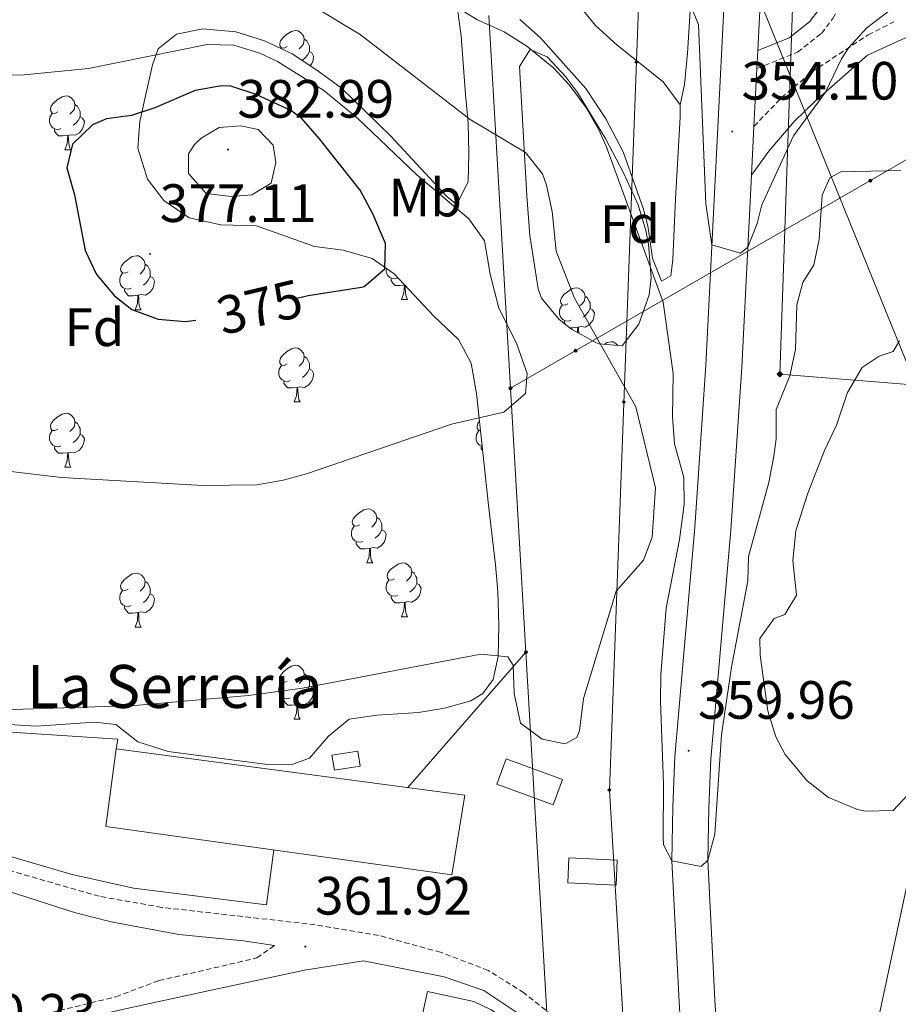
# Model space of a CAD drawing. Units: metres. Extents: x 597253 to 601750, y 4663940 to 4666973.
# Drawn here: x 600863 to 601026, y 4664654 to 4664837 of the extents above; entities that cross this region are included whole.
import ezdxf
from ezdxf.enums import TextEntityAlignment as Align

# ---------------------------------------------------------------- set-up
doc = ezdxf.new("R2010")
doc.units = ezdxf.units.M
doc.header["$MEASUREMENT"] = 0
doc.linetypes.add('TRAZOSX2', pattern=[1.5, 1, -0.5])
for name, color, linetype, lineweight in [('Carátula', 7, 'Continuous', 5), ('Level 15', 1, 'Continuous', 0), ('Level 20', 19, 'Continuous', 0), ('Level 21', 19, 'Continuous', 0), ('Level 32', 19, 'Continuous', 0), ('Level 33', 5, 'Continuous', 0), ('Level 34', 2, 'Continuous', 0), ('Level 35', 92, 'Continuous', 0), ('Level 36', 19, 'Continuous', 40), ('Level 37', 92, 'Continuous', 0), ('Level 4', 36, 'Continuous', 30), ('Level 41', 19, 'Continuous', 0), ('Level 44', 1, 'Continuous', 0), ('Level 5', 36, 'Continuous', 0), ('Level 52', 1, 'Continuous', 13), ('Level 54', 13, 'Continuous', 0), ('Level 7', 1, 'Continuous', 0)]:
    doc.layers.add(name, color=color, linetype=linetype, lineweight=lineweight)
doc.styles.add('Arial', font='ARIAL.TTF', dxfattribs={"height": 0.2})

# ---------------------------------------------------------------- blocks, each defined once
blk = doc.blocks.new('5PATER')
at = {"layer": 'Carátula', "linetype": 'Continuous', "lineweight": 5}
h = blk.add_hatch(color=250, dxfattribs=at)
edge = h.paths.add_edge_path()
edge.add_ellipse((0, 0), major_axis=(-1.33, -1.34), ratio=0.999422, start_angle=0, end_angle=360)
blk = doc.blocks.new('5PELE')
at = {"layer": 'Carátula', "linetype": 'Continuous', "lineweight": 5}
h = blk.add_hatch(color=9, dxfattribs=at)
edge = h.paths.add_edge_path()
edge.add_arc((0, 0), 2.85, 359.999, 719.999)
at = {"layer": 'Carátula', "color": 252, "linetype": 'Continuous', "lineweight": 5}
blk.add_circle((0, 0, 0), 2.85, dxfattribs=at)
blk = doc.blocks.new('5GASO')
at = {"layer": 'Carátula', "linetype": 'Continuous', "lineweight": 5}
for color, points in [(33, [(0, -5.1), (-5.1, 0), (0, 5.1), (0.2, 2.5), (-0.3, 2.4), (-0.8, 2.2), (-1.2, 1.8), (-1.5, 1.3), (-1.7, 0.7), (-1.7, 0), (-1.7, -0.8), (-1.5, -1.4), (-1.2, -1.9), (-0.8, -2.3), (-0.3, -2.5), (0.3, -2.6)]), (250, [(0.3, -2.6), (-0.3, -2.5), (-0.8, -2.3), (-1.2, -1.9), (-1.5, -1.4), (-1.7, -0.8), (-1.7, 0), (-1.7, 0.7), (-1.5, 1.3), (-1.2, 1.8), (-0.8, 2.2), (-0.3, 2.4), (0.2, 2.5), (0.6, 2.5), (0.9, 2.4), (1.1, 2.3), (1.4, 2.1), (1.6, 1.9), (1.7, 1.6), (1.8, 1.3), (1.9, 1), (1.2, 0.8), (1, 1.2), (0.8, 1.4), (0.5, 1.6), (0.2, 1.6), (0, 1.6), (-0.3, 1.5), (-0.5, 1.4), (-0.7, 1.2), (-0.8, 1), (-0.9, 0.7), (-1, 0.4), (-1, 0), (-1, -0.4), (-0.9, -0.8), (-0.8, -1.1), (-0.6, -1.4), (-0.4, -1.5), (-0.2, -1.7), (0, -1.7), (0.2, -1.8), (0.5, -1.7), (0.8, -1.6), (1, -1.5), (1.3, -1.3), (1.3, -0.7), (0.2, -0.7), (0.2, 0.1), (2, 0.1), (2, -1.8), (1.7, -2.1), (1.3, -2.4), (0.8, -2.5)]), (33, [(0, -5.1), (0.3, -2.6), (0.8, -2.5), (1.3, -2.4), (1.7, -2.1), (2, -1.8), (2, 0.1), (0.2, 0.1), (0.2, -0.7), (1.3, -0.7), (1.3, -1.3), (1, -1.5), (0.8, -1.6), (0.5, -1.7), (0.2, -1.8), (0, -1.7), (-0.2, -1.7), (-0.4, -1.5), (-0.6, -1.4), (-0.8, -1.1), (-0.9, -0.8), (-1, -0.4), (-1, 0), (-1, 0.4), (-0.9, 0.7), (-0.8, 1), (-0.7, 1.2), (-0.5, 1.4), (-0.3, 1.5), (0, 1.6), (0.2, 1.6), (0.5, 1.6), (0.8, 1.4), (1, 1.2), (1.2, 0.8), (1.9, 1), (1.8, 1.3), (1.7, 1.6), (1.6, 1.9), (1.4, 2.1), (1.1, 2.3), (0.9, 2.4), (0.6, 2.5), (0.2, 2.5), (0, 5.1), (5.1, 0)])]:
    blk.add_hatch(color=color, dxfattribs=at).paths.add_polyline_path(points)
at = {"layer": 'Carátula', "color": 250, "linetype": 'Continuous', "lineweight": 5}
blk.add_3dface([(0, -5.1), (5.1, 0), (0, 5.1), (-5.1, 0)], dxfattribs=at)
blk = doc.blocks.new('5PTT')
at = {"layer": 'Carátula', "color": 250, "linetype": 'Continuous', "lineweight": 25}
blk.add_circle((0, 0, 0), 2, dxfattribs=at)

msp = doc.modelspace()

# ---------------------------------------------------------------- linework, layer by layer
at = {"layer": 'Level 15', "linetype": 'Continuous', "lineweight": 13}
for points in [[(600879.07, 4664686.81, 368.61), (600881.01, 4664701.25, 368.61), (600945.82, 4664692.63, 368.61), (600943.44, 4664677.83, 368.36), (600879.07, 4664686.81, 368.61)], [(600921.57, 4664697.27, 367.91), (600926.37, 4664698.03, 370.35), (600925.92, 4664700.84, 370.35), (600921.13, 4664700.08, 367.91), (600921.57, 4664697.27, 367.91)], [(600962.26, 4664690.86, 365.22), (600951.79, 4664694.69, 364.37), (600953.51, 4664699.37, 364.37), (600963.97, 4664695.54, 365.22), (600962.26, 4664690.86, 365.22)], [(600973.95, 4664675.92, 363.78), (600964.99, 4664676.34, 363.78), (600965.2, 4664680.97, 363.78), (600974.17, 4664680.55, 363.78), (600973.95, 4664675.92, 363.78)]]:
    msp.add_polyline3d(points, dxfattribs=at)
at = {"layer": 'Level 20', "color": 19, "linetype": 'Continuous', "lineweight": 0, "ltscale": 0.5}
for points in [[(600910.32, 4664682.45, 364.77), (600908.97, 4664672.26, 364.52), (600884.25, 4664675.32, 364.72), (600872.57, 4664677.93, 364.77), (600823.04, 4664692.42, 364.77), (600824.54, 4664706.75, 364.42), (600881.33, 4664703.04, 364.47), (600881.01, 4664701.25, 364.62)], [(600930.64, 4664615.46, 359.78), (600935.67, 4664641.54, 360.38), (600938.89, 4664656.16, 360.93), (600947.51, 4664654.27, 360.73), (600950.71, 4664652.71, 360.73), (600957.11, 4664648.5, 360.73), (600965.49, 4664641.55, 360.48), (600980.47, 4664628.12, 360.53), (600981.51, 4664592.34, 360.33), (600965.77, 4664603.35, 360.43), (600959.35, 4664611.03, 360.48), (600956.49, 4664613.78, 360.48), (600952.65, 4664615.76, 360.48), (600947.4, 4664616.56, 360.48), (600944.25, 4664616.57, 360.48), (600938.78, 4664616.17, 360.48), (600934.06, 4664615.25, 360.48), (600930.64, 4664615.46, 359.78)]]:
    msp.add_polyline3d(points, dxfattribs=at)
at = {"layer": 'Level 21', "color": 19, "linetype": 'Continuous', "lineweight": 13}
for points in [[(600995.72, 4664598.1, 360.22), (600992.34, 4664654.61, 360.37), (600991.04, 4664680.55, 360.07), (600991.19, 4664690.28, 360.17), (600991.58, 4664699.4, 359.97), (600992.91, 4664714.83, 359.62), (600995.28, 4664741.93, 358.22), (600997.33, 4664772.19, 356.28), (600999.14, 4664807.89, 354.33), (600999.59, 4664816.97, 353.84), (601000.14, 4664827.7, 353.25), (601000.31, 4664831.08, 353.07), (601006.33, 4664950.33, 346.56), (601007.52, 4664964.47, 345.67), (601009.91, 4664982.04, 344.77), (601012.57, 4664996.17, 343.88), (601015.51, 4665009.38, 343.44), (601016.8, 4665014.64, 343.42), (601023.92, 4665042.4, 341.73), (601041.32, 4665112.82, 338.34), (601057.41, 4665177.31, 336.05)], [(601006.42, 4664999.31, 343.82), (601006.02, 4664997.51, 343.88), (601003.3, 4664983.11, 344.77), (601000.86, 4664965.2, 345.67), (600999.65, 4664950.78, 346.56), (600990.65, 4664772.59, 356.28), (600988.61, 4664742.45, 358.22), (600986.25, 4664715.41, 359.62), (600984.9, 4664699.83, 359.97), (600984.5, 4664690.47, 360.17), (600984.35, 4664680.43, 360.07), (600985.66, 4664654.24, 360.37), (600986.24, 4664644.56, 360.34), (600987.45, 4664624.24, 360.29), (600989.04, 4664597.68, 360.22), (601000.94, 4664411.07, 354.71), (601001.08, 4664407.89, 354.93), (601002.18, 4664391.66, 354.61), (601002.53, 4664386.37, 354.5)]]:
    msp.add_polyline3d(points, dxfattribs=at)
at = {"layer": 'Level 21', "color": 19, "linetype": 'Continuous', "lineweight": 0}
for points in [[(601000.31, 4664831.08, 353.07), (601006.14, 4664833.43, 352.79), (601009.95, 4664836.42, 352.27), (601011.71, 4664838.74, 352.08), (601014.67, 4664843.79, 351.7), (601017.31, 4664849.05, 351.13), (601019.91, 4664856.45, 350.2), (601023.61, 4664873.14, 348.28), (601029.31, 4664893.62, 346.54), (601035.66, 4664912.54, 345.39), (601042.34, 4664926.63, 344.4), (601046.14, 4664929.13, 344.3), (601046.47, 4664929.21, 344.46)], [(600999.14, 4664807.89, 354.33), (601002.33, 4664812.33, 354.29), (601007.08, 4664817.86, 354.46), (601011, 4664821.67, 354.75), (601020.73, 4664830.2, 355.63), (601029.25, 4664834.1, 355.78)], [(600910.47, 4664664.71, 362.39), (600904.69, 4664665.53, 362.68), (600892.63, 4664666.71, 363.08), (600880.07, 4664669.1, 363.08), (600873.24, 4664670.8, 363.13), (600830.19, 4664684.67, 363.28), (600824.56, 4664686.71, 363.08), (600818.79, 4664690.03, 363.43), (600812.46, 4664695.31, 363.73), (600805.56, 4664700.72, 364.52), (600799.2, 4664704.25, 364.87), (600795.27, 4664705.38, 365.02), (600790.22, 4664706.34, 365.17), (600775.89, 4664708.04, 365.82), (600757.84, 4664710.91, 366.17), (600741.11, 4664714.64, 366.87), (600725.39, 4664719.19, 366.97), (600696.11, 4664728.66, 366.72), (600677.42, 4664734.21, 366.92), (600662.09, 4664738, 367.06), (600636.29, 4664745.58, 367.21)], [(600849.23, 4664643.16, 360.31), (600852.42, 4664644.55, 360.49), (600865.33, 4664648.7, 360.93), (600881.53, 4664652.67, 361.48), (600899.5, 4664656.58, 361.93), (600916.02, 4664660.11, 361.93), (600926.97, 4664661.85, 361.71), (600941.99, 4664658.89, 361.18), (600949.37, 4664656.34, 360.99), (600955.33, 4664652.34, 360.79), (600966.31, 4664643.44, 360.59), (600975.27, 4664635.24, 360.44), (600982.83, 4664628.82, 360.39), (600987.45, 4664624.24, 360.29)]]:
    msp.add_polyline3d(points, dxfattribs=at)
at = {"layer": 'Level 21', "color": 19, "linetype": 'TRAZOSX2', "lineweight": 0}
for points in [[(601000.14, 4664827.7, 353.07), (601007.69, 4664830.75, 352.79), (601012.16, 4664834.25, 352.27), (601014.26, 4664837.03, 352.08), (601017.37, 4664842.33, 351.7), (601020.14, 4664847.85, 351.13), (601022.87, 4664855.6, 350.2), (601026.59, 4664872.39, 348.28), (601032.24, 4664892.72, 346.54), (601038.51, 4664911.39, 345.39), (601045.11, 4664925.32, 344.4), (601047.52, 4664926.44, 344.4), (601050.52, 4664926.99, 344.45), (601054.18, 4664926.25, 344.45), (601080.06, 4664914.81, 344.45), (601095.89, 4664905.75, 344.68), (601108.29, 4664896.73, 344.86), (601112.14, 4664892.53, 345.29)], [(600999.59, 4664816.97, 353.84), (601004.72, 4664822.31, 354.16), (601010.37, 4664827.09, 354.44), (601020.83, 4664833.98, 355.08), (601025.61, 4664836.42, 355.28)], [(600973.73, 4664642.32, 360.39), (600956.83, 4664655.9, 360.69), (600950.16, 4664660.07, 360.99), (600941.32, 4664663.43, 361.49), (600929.8, 4664666.57, 361.79), (600917.99, 4664668.54, 362.03), (600889.49, 4664671.78, 362.58), (600877.85, 4664673.83, 362.73), (600844.03, 4664683.57, 362.98)], [(600644.46, 4664651.05, 360.64), (600652.2, 4664646.84, 360.09), (600662.22, 4664643.27, 359.69), (600675.75, 4664639.67, 359.59), (600704, 4664633.68, 359.59), (600728.23, 4664629.85, 359.64), (600738.25, 4664626.23, 359.79), (600746.4, 4664624.25, 359.74), (600753.14, 4664623.38, 359.69), (600759.2, 4664623.17, 359.69), (600767.41, 4664623.35, 359.59), (600776.93, 4664624.26, 359.59), (600791.28, 4664626.65, 359.59), (600796.8, 4664627.73, 359.64), (600816.79, 4664633, 359.89), (600822.51, 4664634.86, 359.99), (600832.99, 4664638.88, 360.04), (600851.52, 4664646.95, 360.49), (600864.63, 4664651.17, 360.93), (600880.93, 4664655.16, 361.48), (600888.95, 4664658.15, 361.88), (600907.15, 4664662.37, 362.08), (600910.47, 4664664.71, 362.39)]]:
    msp.add_polyline3d(points, dxfattribs=at)
at = {"layer": 'Level 32', "color": 6, "linetype": 'Continuous', "lineweight": 0, "ltscale": 0.5}
for points in [[(601390.08, 4666705.47, 318.12), (601329.9, 4666455.34, 319.53), (600963.22, 4664932.95, 346.3), (601183.47, 4664388.93, 360.23)], [(600950.28, 4664837.56, 359.52), (600954.32, 4664768.27, 370.38)], [(600954.32, 4664768.27, 370.38), (601035.19, 4664814.94, 359.12)], [(600954.32, 4664768.27, 370.38), (600957.18, 4664719.21, 365.51)], [(600957.18, 4664719.21, 365.51), (600935.25, 4664694.03, 363.28)], [(600957.18, 4664719.21, 365.51), (600964.02, 4664602.15, 359.57)]]:
    msp.add_polyline3d(points, dxfattribs=at)
at = {"layer": 'Level 33', "color": 19, "linetype": 'Continuous', "lineweight": 0, "ltscale": 0.5}
msp.add_polyline3d([(601422.98, 4666705.94, 318.45), (600981.72, 4664936.66, 345.54), (600972.71, 4664693.59, 362.73), (600991.2, 4664386.21, 353.3)], dxfattribs=at)
at = {"layer": 'Level 34', "color": 19, "linetype": 'Continuous', "lineweight": 13, "ltscale": 0.5}
msp.add_polyline3d([(600868.6, 4665854.92, 323.65), (601015.5, 4665713.07, 326.47), (601187.75, 4665610.51, 329.55), (601122.2, 4665418.31, 330.82), (601010.67, 4664951.77, 345), (601004.4, 4664770.9, 359.24), (601047.63, 4664767.41, 369.07), (601005.79, 4664571.68, 359.61), (601013.88, 4664386.53, 353.72)], dxfattribs=at)
at = {"layer": 'Level 35', "color": 92, "linetype": 'Continuous', "lineweight": 0, "ltscale": 0.5}
for points in [[(600931.22, 4664853.82, 365.97), (600935.45, 4664851, 365.97), (600939.54, 4664847.63, 365.97), (600942.8, 4664843.85, 366.01), (600944.44, 4664838.82, 366.02), (600945.18, 4664833.76, 366.39), (600945.96, 4664822.87, 368.09), (600946.45, 4664817.62, 369.21), (600946.56, 4664811.87, 370.3), (600946.48, 4664806.69, 371.7), (600944.34, 4664802.46, 373.29), (600942.53, 4664803.88, 373.39), (600932.04, 4664815.2, 373.46), (600922.83, 4664824.16, 373.14), (600918.49, 4664827.3, 373.04), (600913.75, 4664830.45, 372.45), (600908.57, 4664832.84, 372.3)], [(600908.57, 4664832.84, 372.3), (600903.25, 4664834.52, 372.3), (600897.12, 4664835.09, 372.35), (600892.23, 4664834.12, 372.72), (600888.81, 4664831.39, 373.39), (600887.77, 4664828.38, 373.74), (600886.71, 4664823.73, 375.28), (600885.37, 4664817.89, 376.43), (600885.02, 4664812.94, 377.19), (600886.84, 4664807.14, 377.58), (600889.84, 4664803.18, 378.01), (600894.55, 4664799.95, 378.03), (600900.49, 4664798.68, 378.03), (600907.12, 4664798.49, 378.03), (600917.86, 4664794.62, 376.98), (600923.19, 4664793.97, 376.48), (600928.63, 4664792.38, 376.03), (600932.71, 4664789.55, 375.37), (600940.09, 4664781.69, 374.57), (600944.67, 4664777.33, 373.69), (600947.02, 4664772.95, 373.1), (600947.98, 4664767.31, 372.65), (600950.22, 4664746.52, 370.32), (600951.55, 4664735.44, 370.15), (600951.98, 4664730.47, 369.75), (600952.13, 4664724.27, 369.46), (600952.04, 4664718.41, 368.51), (600951.1, 4664714.16, 368.51), (600949.19, 4664711.55, 368.51), (600946.93, 4664710.19, 368.51), (600942.08, 4664708.83, 368.51), (600937.21, 4664708.03, 368.51), (600929.55, 4664707.51, 367.66), (600924.35, 4664706.76, 368.06), (600920.48, 4664703.59, 367.86), (600916.94, 4664699.5, 368.36), (600913.65, 4664698.31, 368.36), (600908.65, 4664698.37, 368.36), (600890.65, 4664700.74, 368.41), (600885.05, 4664702.58, 368.36), (600880.91, 4664705.76, 368.41), (600877.01, 4664706.22, 368.41), (600866.13, 4664705.47, 368.41), (600854.25, 4664706.21, 368.41)], [(600969.94, 4664776.94, 369.06), (600965.69, 4664779.29, 369.31), (600963.35, 4664781.07, 369.36), (600960.08, 4664785, 369.36), (600959.45, 4664786.75, 369.36), (600957.92, 4664796.66, 369.3), (600957.39, 4664804.04, 368.8), (600955.98, 4664828.07, 365.32), (600957.99, 4664831.27, 365.32), (600961.11, 4664829.91, 365.32), (600964.55, 4664826.23, 365.34), (600966.79, 4664823.24, 365.37), (600971.96, 4664814.69, 365.63), (600975.36, 4664808.31, 365.71), (600978.07, 4664802.37, 365.77), (600979.5, 4664797.58, 365.85), (600979.99, 4664795.05, 365.87), (600980.49, 4664788.78, 365.87), (600980.08, 4664785.67, 365.87), (600978.16, 4664780.2, 366.07), (600975.07, 4664776.14, 366.17), (600970.75, 4664776.53, 368.82), (600969.94, 4664776.94, 369.06)]]:
    msp.add_polyline3d(points, dxfattribs=at)
at = {"layer": 'Level 36', "color": 92, "linetype": 'Continuous', "lineweight": 0}
for points in [[(600966.7, 4664839.87, 357.09), (600970.11, 4664835.71, 357.14), (600974.16, 4664832.06, 357.29), (600982.74, 4664825.23, 357.33), (600985.85, 4664821, 357.78)], [(600956.08, 4664836.86, 358.28), (600959.93, 4664833.41, 358.28), (600968.36, 4664824.03, 358.33), (600972.02, 4664818.39, 358.38), (600975.27, 4664812.24, 358.48), (600978.98, 4664801.77, 358.78), (600979.88, 4664798.49, 358.88), (600980.71, 4664792.46, 359.08), (600982.43, 4664788.16, 359.23), (600984.12, 4664789.17, 359.28), (600984.53, 4664792.2, 359.28), (600984.98, 4664803.47, 359.23), (600985.9, 4664818.65, 358.73), (600985.85, 4664821, 357.78), (600986.67, 4664824.78, 355.89), (600987.24, 4664830.55, 355.84), (600987.76, 4664838.36, 355.24)], [(600912.79, 4664831.79, 0.01), (600912.25, 4664831.53, 0.01), (600911.73, 4664831.58, 0.01), (600911.46, 4664831.95, 0.01), (600911.41, 4664832.38, 0.01), (600911.57, 4664832.9, 0.01), (600912.05, 4664833.49, 0.01), (600912.68, 4664834.02, 0.01), (600913.58, 4664834.61, 0.01), (600914.33, 4664834.77, 0.01), (600914.75, 4664834.71, 0.01), (600915.28, 4664834.4, 0.01), (600915.81, 4664833.81, 0.01), (600915.97, 4664833.17, 0.01), (600915.86, 4664832.32, 0.01), (600915.43, 4664831.79, 0.01), (600915.01, 4664831.37, 0.01)], [(600915.97, 4664833.17, 0.01), (600916.45, 4664832.86, 0.01), (600916.76, 4664832.22, 0.01), (600916.92, 4664831.9, 0.01), (600916.92, 4664831.32, 0.01), (600916.92, 4664830.89, 0.01), (600916.55, 4664830.2, 0.01), (600916.13, 4664829.72, 0.01), (600915.65, 4664829.3, 0.01)], [(600911.65, 4664831.41, 0.01), (600911.73, 4664831.53, 0.01)], [(600916.92, 4664830.89, 0.01), (600917.37, 4664830.64, 0.01), (600917.72, 4664830.03, 0.01), (600917.61, 4664829.3, 0.01), (600917.4, 4664828.66, 0.01), (600917.07, 4664828.25, 0.01)], [(600870.15, 4664819.65, 0.01), (600869.62, 4664819.39, 0.01), (600869.09, 4664819.45, 0.01), (600868.82, 4664819.81, 0.01), (600868.77, 4664820.24, 0.01), (600868.93, 4664820.76, 0.01), (600869.41, 4664821.35, 0.01), (600870.04, 4664821.89, 0.01), (600870.94, 4664822.47, 0.01), (600871.69, 4664822.63, 0.01), (600872.11, 4664822.57, 0.01), (600872.64, 4664822.26, 0.01), (600873.17, 4664821.67, 0.01), (600873.33, 4664821.03, 0.01), (600873.22, 4664820.19, 0.01), (600872.8, 4664819.65, 0.01), (600872.38, 4664819.23, 0.01)], [(600873.33, 4664821.03, 0.01), (600873.81, 4664820.72, 0.01), (600874.12, 4664820.08, 0.01), (600874.28, 4664819.76, 0.01), (600874.28, 4664819.18, 0.01), (600874.28, 4664818.75, 0.01), (600873.91, 4664818.07, 0.01), (600873.49, 4664817.59, 0.01), (600873.01, 4664817.17, 0.01)], [(600870.73, 4664816.57, 0.01), (600870.31, 4664816.41, 0.01), (600869.72, 4664816.47, 0.01), (600869.25, 4664816.69, 0.01), (600868.82, 4664817.11, 0.01), (600868.61, 4664817.69, 0.01), (600868.61, 4664818.11, 0.01), (600868.66, 4664818.7, 0.01), (600869.09, 4664819.39, 0.01)], [(600874.28, 4664818.75, 0.01), (600874.74, 4664818.51, 0.01), (600875.08, 4664817.89, 0.01), (600874.97, 4664817.17, 0.01), (600874.76, 4664816.53, 0.01), (600874.18, 4664815.79, 0.01), (600873.38, 4664815.31, 0.01), (600872.53, 4664815.41, 0.01), (600872.1, 4664815.28, 0.01)], [(600871.99, 4664815.28, 0.01), (600871.1, 4664815.19, 0.01), (600870.26, 4664815.19, 0.01), (600869.83, 4664815.63, 0.01), (600869.51, 4664816.1, 0.01), (600869.51, 4664816.41, 0.01)], [(600871.45, 4664812.59, 0.01), (600871.88, 4664813.75, 0.01), (600871.99, 4664815.28, 0.01), (600872.1, 4664815.28, 0.01), (600872.14, 4664814.69, 0.01), (600872.17, 4664814.01, 0.01), (600872.24, 4664813.39, 0.01), (600872.36, 4664812.99, 0.01), (600872.57, 4664812.59, 0.01)], [(600871.45, 4664812.59, 0.01), (600872.57, 4664812.59, 0.01)], [(600883.21, 4664789.95, 0.01), (600882.68, 4664789.68, 0.01), (600882.15, 4664789.73, 0.01), (600881.88, 4664790.11, 0.01), (600881.83, 4664790.53, 0.01), (600881.99, 4664791.05, 0.01), (600882.47, 4664791.65, 0.01), (600883.1, 4664792.17, 0.01), (600884, 4664792.76, 0.01), (600884.75, 4664792.92, 0.01), (600885.17, 4664792.87, 0.01), (600885.7, 4664792.55, 0.01), (600886.23, 4664791.97, 0.01), (600886.39, 4664791.33, 0.01), (600886.28, 4664790.47, 0.01), (600885.86, 4664789.95, 0.01), (600885.44, 4664789.52, 0.01)], [(600883.79, 4664786.87, 0.01), (600883.37, 4664786.71, 0.01), (600882.78, 4664786.77, 0.01), (600882.31, 4664786.97, 0.01), (600881.88, 4664787.4, 0.01), (600881.67, 4664787.99, 0.01), (600881.67, 4664788.41, 0.01), (600881.72, 4664788.99, 0.01), (600882.15, 4664789.68, 0.01)], [(600886.39, 4664791.33, 0.01), (600886.87, 4664791.01, 0.01), (600887.18, 4664790.37, 0.01), (600887.34, 4664790.05, 0.01), (600887.34, 4664789.47, 0.01), (600887.34, 4664789.05, 0.01), (600886.97, 4664788.35, 0.01), (600886.55, 4664787.87, 0.01), (600886.07, 4664787.45, 0.01)], [(600933.35, 4664788.77, 0.01), (600932.92, 4664788.61, 0.01), (600932.34, 4664788.67, 0.01), (600931.86, 4664788.88, 0.01), (600931.44, 4664789.31, 0.01), (600931.22, 4664789.89, 0.01), (600931.22, 4664790.31, 0.01), (600931.25, 4664790.56, 0.01)], [(600887.34, 4664789.05, 0.01), (600887.8, 4664788.79, 0.01), (600888.14, 4664788.18, 0.01), (600888.03, 4664787.45, 0.01), (600887.82, 4664786.81, 0.01), (600887.24, 4664786.07, 0.01), (600886.44, 4664785.59, 0.01), (600885.59, 4664785.7, 0.01), (600885.16, 4664785.57, 0.01)], [(600934.61, 4664787.47, 0.01), (600933.72, 4664787.39, 0.01), (600932.87, 4664787.39, 0.01), (600932.45, 4664787.82, 0.01), (600932.13, 4664788.29, 0.01), (600932.13, 4664788.61, 0.01)], [(600885.05, 4664785.57, 0.01), (600884.16, 4664785.49, 0.01), (600883.32, 4664785.49, 0.01), (600882.89, 4664785.91, 0.01), (600882.57, 4664786.39, 0.01), (600882.57, 4664786.71, 0.01)], [(600934.06, 4664784.79, 0.01), (600934.5, 4664785.95, 0.01), (600934.61, 4664787.47, 0.01), (600934.65, 4664787.47, 0.01)], [(600934.72, 4664787.4, 0.01), (600934.75, 4664786.89, 0.01), (600934.79, 4664786.21, 0.01), (600934.86, 4664785.59, 0.01), (600934.97, 4664785.19, 0.01), (600935.19, 4664784.79, 0.01)], [(600965, 4664784, 0.01), (600964.47, 4664783.74, 0.01), (600963.94, 4664783.79, 0.01), (600963.68, 4664784.16, 0.01), (600963.62, 4664784.59, 0.01), (600963.78, 4664785.11, 0.01), (600964.26, 4664785.7, 0.01), (600964.9, 4664786.23, 0.01), (600965.8, 4664786.82, 0.01), (600966.54, 4664786.98, 0.01), (600966.97, 4664786.92, 0.01), (600967.5, 4664786.61, 0.01), (600968.03, 4664786.02, 0.01), (600968.19, 4664785.38, 0.01), (600968.08, 4664784.53, 0.01), (600967.65, 4664784, 0.01), (600967.23, 4664783.58, 0.01)], [(600884.51, 4664782.89, 0.01), (600884.94, 4664784.05, 0.01), (600885.05, 4664785.57, 0.01), (600885.16, 4664785.57, 0.01), (600885.2, 4664784.99, 0.01), (600885.23, 4664784.3, 0.01), (600885.3, 4664783.69, 0.01), (600885.42, 4664783.29, 0.01), (600885.63, 4664782.89, 0.01)], [(600934.06, 4664784.79, 0.01), (600935.19, 4664784.79, 0.01)], [(600968.19, 4664785.38, 0.01), (600968.66, 4664785.07, 0.01), (600968.98, 4664784.43, 0.01), (600969.14, 4664784.11, 0.01), (600969.14, 4664783.53, 0.01), (600969.14, 4664783.1, 0.01), (600968.77, 4664782.41, 0.01), (600968.35, 4664781.93, 0.01), (600967.87, 4664781.51, 0.01)], [(600884.51, 4664782.89, 0.01), (600885.63, 4664782.89, 0.01)], [(600965.59, 4664780.92, 0.01), (600965.16, 4664780.76, 0.01), (600964.58, 4664780.82, 0.01), (600964.1, 4664781.03, 0.01), (600963.68, 4664781.46, 0.01), (600963.46, 4664782.04, 0.01), (600963.46, 4664782.46, 0.01), (600963.52, 4664783.05, 0.01), (600963.94, 4664783.74, 0.01)], [(600969.14, 4664783.1, 0.01), (600969.59, 4664782.85, 0.01), (600969.94, 4664782.24, 0.01), (600969.83, 4664781.51, 0.01), (600969.62, 4664780.87, 0.01), (600969.03, 4664780.13, 0.01), (600968.24, 4664779.65, 0.01), (600967.39, 4664779.76, 0.01), (600966.96, 4664779.63, 0.01)], [(600964.58, 4664780.13, 0.01), (600964.37, 4664780.45, 0.01), (600964.37, 4664780.76, 0.01)], [(600966.85, 4664779.63, 0.01), (600965.96, 4664779.54, 0.01), (600965.36, 4664779.54, 0.01)], [(600966.78, 4664778.69, 0.01), (600966.85, 4664779.63, 0.01), (600966.96, 4664779.63, 0.01), (600966.99, 4664779.04, 0.01), (600967.02, 4664778.56, 0.01)], [(600971.75, 4664776.44, 0.01), (600972.27, 4664776.78, 0.01), (600973.02, 4664776.94, 0.01), (600973.44, 4664776.89, 0.01), (600973.97, 4664776.57, 0.01), (600974.3, 4664776.21, 0.01)], [(600912.79, 4664772.8, 0.01), (600912.25, 4664772.54, 0.01), (600911.73, 4664772.59, 0.01), (600911.46, 4664772.96, 0.01), (600911.41, 4664773.39, 0.01), (600911.57, 4664773.91, 0.01), (600912.05, 4664774.5, 0.01), (600912.68, 4664775.03, 0.01), (600913.58, 4664775.62, 0.01), (600914.33, 4664775.78, 0.01), (600914.75, 4664775.72, 0.01), (600915.28, 4664775.41, 0.01), (600915.81, 4664774.82, 0.01), (600915.97, 4664774.18, 0.01), (600915.86, 4664773.33, 0.01), (600915.43, 4664772.8, 0.01), (600915.01, 4664772.38, 0.01)], [(600915.97, 4664774.18, 0.01), (600916.45, 4664773.87, 0.01), (600916.76, 4664773.23, 0.01), (600916.92, 4664772.91, 0.01), (600916.92, 4664772.33, 0.01), (600916.92, 4664771.9, 0.01), (600916.55, 4664771.21, 0.01), (600916.13, 4664770.73, 0.01), (600915.65, 4664770.31, 0.01)], [(600913.37, 4664769.72, 0.01), (600912.95, 4664769.56, 0.01), (600912.36, 4664769.62, 0.01), (600911.89, 4664769.83, 0.01), (600911.46, 4664770.26, 0.01), (600911.25, 4664770.84, 0.01), (600911.25, 4664771.26, 0.01), (600911.3, 4664771.85, 0.01), (600911.73, 4664772.54, 0.01)], [(600916.92, 4664771.9, 0.01), (600917.37, 4664771.65, 0.01), (600917.72, 4664771.04, 0.01), (600917.61, 4664770.31, 0.01), (600917.4, 4664769.67, 0.01), (600916.81, 4664768.93, 0.01), (600916.02, 4664768.45, 0.01), (600915.17, 4664768.56, 0.01), (600914.74, 4664768.43, 0.01)], [(600914.63, 4664768.43, 0.01), (600913.74, 4664768.34, 0.01), (600912.89, 4664768.34, 0.01), (600912.47, 4664768.77, 0.01), (600912.15, 4664769.25, 0.01), (600912.15, 4664769.56, 0.01)], [(600914.09, 4664765.74, 0.01), (600914.52, 4664766.9, 0.01), (600914.63, 4664768.43, 0.01), (600914.74, 4664768.43, 0.01), (600914.77, 4664767.84, 0.01), (600914.81, 4664767.16, 0.01), (600914.88, 4664766.54, 0.01), (600914.99, 4664766.14, 0.01), (600915.21, 4664765.74, 0.01)], [(600914.09, 4664765.74, 0.01), (600915.21, 4664765.74, 0.01)], [(600870.15, 4664760.66, 0.01), (600869.62, 4664760.4, 0.01), (600869.09, 4664760.45, 0.01), (600868.82, 4664760.82, 0.01), (600868.77, 4664761.25, 0.01), (600868.93, 4664761.77, 0.01), (600869.41, 4664762.36, 0.01), (600870.04, 4664762.89, 0.01), (600870.94, 4664763.48, 0.01), (600871.69, 4664763.64, 0.01), (600872.11, 4664763.58, 0.01), (600872.64, 4664763.27, 0.01), (600873.17, 4664762.68, 0.01), (600873.33, 4664762.04, 0.01), (600873.22, 4664761.19, 0.01), (600872.8, 4664760.66, 0.01), (600872.38, 4664760.24, 0.01)], [(600870.73, 4664757.58, 0.01), (600870.31, 4664757.42, 0.01), (600869.72, 4664757.48, 0.01), (600869.25, 4664757.69, 0.01), (600868.82, 4664758.12, 0.01), (600868.61, 4664758.7, 0.01), (600868.61, 4664759.12, 0.01), (600868.66, 4664759.71, 0.01), (600869.09, 4664760.4, 0.01)], [(600873.33, 4664762.04, 0.01), (600873.81, 4664761.73, 0.01), (600874.12, 4664761.09, 0.01), (600874.28, 4664760.77, 0.01), (600874.28, 4664760.19, 0.01), (600874.28, 4664759.76, 0.01), (600873.91, 4664759.07, 0.01), (600873.49, 4664758.59, 0.01), (600873.01, 4664758.17, 0.01)], [(600949.04, 4664757.49, 0.01), (600948.58, 4664757.69, 0.01), (600948.15, 4664758.12, 0.01), (600947.94, 4664758.7, 0.01), (600947.94, 4664759.12, 0.01), (600947.99, 4664759.71, 0.01), (600948.42, 4664760.4, 0.01)], [(600948.72, 4664760.42, 0.01), (600948.42, 4664760.45, 0.01), (600948.15, 4664760.82, 0.01), (600948.1, 4664761.25, 0.01), (600948.26, 4664761.77, 0.01), (600948.54, 4664762.12, 0.01)], [(600874.28, 4664759.76, 0.01), (600874.74, 4664759.51, 0.01), (600875.08, 4664758.9, 0.01), (600874.97, 4664758.17, 0.01), (600874.76, 4664757.53, 0.01), (600874.18, 4664756.79, 0.01), (600873.38, 4664756.31, 0.01), (600872.53, 4664756.42, 0.01), (600872.1, 4664756.29, 0.01)], [(600871.99, 4664756.29, 0.01), (600871.1, 4664756.2, 0.01), (600870.26, 4664756.2, 0.01), (600869.83, 4664756.63, 0.01), (600869.51, 4664757.11, 0.01), (600869.51, 4664757.42, 0.01)], [(600949.13, 4664756.68, 0.01), (600948.84, 4664757.11, 0.01), (600948.84, 4664757.42, 0.01)], [(600871.45, 4664753.6, 0.01), (600871.88, 4664754.76, 0.01), (600871.99, 4664756.29, 0.01), (600872.1, 4664756.29, 0.01), (600872.14, 4664755.7, 0.01), (600872.17, 4664755.02, 0.01), (600872.24, 4664754.4, 0.01), (600872.36, 4664754, 0.01), (600872.57, 4664753.6, 0.01)], [(600871.45, 4664753.6, 0.01), (600872.57, 4664753.6, 0.01)], [(600926.29, 4664742.89, 0.01), (600925.76, 4664742.63, 0.01), (600925.23, 4664742.68, 0.01), (600924.96, 4664743.05, 0.01), (600924.91, 4664743.48, 0.01), (600925.07, 4664744, 0.01), (600925.55, 4664744.59, 0.01), (600926.18, 4664745.12, 0.01), (600927.08, 4664745.71, 0.01), (600927.83, 4664745.87, 0.01), (600928.25, 4664745.81, 0.01), (600928.78, 4664745.5, 0.01), (600929.31, 4664744.91, 0.01), (600929.47, 4664744.27, 0.01), (600929.36, 4664743.42, 0.01), (600928.94, 4664742.89, 0.01), (600928.52, 4664742.47, 0.01)], [(600929.47, 4664744.27, 0.01), (600929.95, 4664743.96, 0.01), (600930.26, 4664743.32, 0.01), (600930.42, 4664743, 0.01), (600930.42, 4664742.42, 0.01), (600930.42, 4664741.99, 0.01), (600930.05, 4664741.3, 0.01), (600929.63, 4664740.82, 0.01), (600929.15, 4664740.4, 0.01)], [(600926.87, 4664739.81, 0.01), (600926.45, 4664739.65, 0.01), (600925.86, 4664739.71, 0.01), (600925.39, 4664739.92, 0.01), (600924.96, 4664740.35, 0.01), (600924.75, 4664740.93, 0.01), (600924.75, 4664741.35, 0.01), (600924.8, 4664741.94, 0.01), (600925.23, 4664742.63, 0.01)], [(600930.42, 4664741.99, 0.01), (600930.88, 4664741.74, 0.01), (600931.22, 4664741.13, 0.01), (600931.11, 4664740.4, 0.01), (600930.9, 4664739.76, 0.01), (600930.32, 4664739.02, 0.01), (600929.52, 4664738.54, 0.01), (600928.67, 4664738.65, 0.01), (600928.24, 4664738.52, 0.01)], [(600928.13, 4664738.52, 0.01), (600927.24, 4664738.43, 0.01), (600926.4, 4664738.43, 0.01), (600925.97, 4664738.86, 0.01), (600925.65, 4664739.34, 0.01), (600925.65, 4664739.65, 0.01)], [(600927.59, 4664735.83, 0.01), (600928.02, 4664736.99, 0.01), (600928.13, 4664738.52, 0.01), (600928.24, 4664738.52, 0.01), (600928.28, 4664737.93, 0.01), (600928.31, 4664737.25, 0.01), (600928.38, 4664736.63, 0.01), (600928.5, 4664736.23, 0.01), (600928.71, 4664735.83, 0.01)], [(600927.59, 4664735.83, 0.01), (600928.71, 4664735.83, 0.01)], [(600932.76, 4664732.86, 0.01), (600932.23, 4664732.59, 0.01), (600931.7, 4664732.65, 0.01), (600931.44, 4664733.02, 0.01), (600931.38, 4664733.44, 0.01), (600931.54, 4664733.96, 0.01), (600932.02, 4664734.56, 0.01), (600932.66, 4664735.09, 0.01), (600933.56, 4664735.67, 0.01), (600934.3, 4664735.83, 0.01), (600934.73, 4664735.78, 0.01), (600935.26, 4664735.46, 0.01), (600935.79, 4664734.88, 0.01), (600935.95, 4664734.24, 0.01), (600935.84, 4664733.39, 0.01), (600935.41, 4664732.86, 0.01), (600934.99, 4664732.43, 0.01)], [(600883.21, 4664730.95, 0.01), (600882.68, 4664730.69, 0.01), (600882.15, 4664730.74, 0.01), (600881.88, 4664731.11, 0.01), (600881.83, 4664731.54, 0.01), (600881.99, 4664732.06, 0.01), (600882.47, 4664732.65, 0.01), (600883.1, 4664733.18, 0.01), (600884, 4664733.77, 0.01), (600884.75, 4664733.93, 0.01), (600885.17, 4664733.87, 0.01), (600885.7, 4664733.56, 0.01), (600886.23, 4664732.97, 0.01), (600886.39, 4664732.33, 0.01), (600886.28, 4664731.48, 0.01), (600885.86, 4664730.95, 0.01), (600885.44, 4664730.53, 0.01)], [(600935.95, 4664734.24, 0.01), (600936.42, 4664733.92, 0.01), (600936.74, 4664733.28, 0.01), (600936.9, 4664732.96, 0.01), (600936.9, 4664732.38, 0.01), (600936.9, 4664731.96, 0.01), (600936.53, 4664731.27, 0.01), (600936.11, 4664730.79, 0.01), (600935.63, 4664730.37, 0.01)], [(600886.39, 4664732.33, 0.01), (600886.87, 4664732.02, 0.01), (600887.18, 4664731.38, 0.01), (600887.34, 4664731.06, 0.01), (600887.34, 4664730.48, 0.01), (600887.34, 4664730.05, 0.01), (600886.97, 4664729.36, 0.01), (600886.55, 4664728.88, 0.01), (600886.07, 4664728.46, 0.01)], [(600933.35, 4664729.78, 0.01), (600932.92, 4664729.62, 0.01), (600932.34, 4664729.68, 0.01), (600931.86, 4664729.89, 0.01), (600931.44, 4664730.31, 0.01), (600931.22, 4664730.9, 0.01), (600931.22, 4664731.32, 0.01), (600931.28, 4664731.9, 0.01), (600931.7, 4664732.59, 0.01)], [(600936.9, 4664731.96, 0.01), (600937.35, 4664731.71, 0.01), (600937.7, 4664731.09, 0.01), (600937.59, 4664730.37, 0.01), (600937.38, 4664729.73, 0.01), (600936.79, 4664728.99, 0.01), (600936, 4664728.51, 0.01), (600935.15, 4664728.61, 0.01), (600934.72, 4664728.48, 0.01)], [(600883.79, 4664727.87, 0.01), (600883.37, 4664727.71, 0.01), (600882.78, 4664727.77, 0.01), (600882.31, 4664727.98, 0.01), (600881.88, 4664728.41, 0.01), (600881.67, 4664728.99, 0.01), (600881.67, 4664729.41, 0.01), (600881.72, 4664730, 0.01), (600882.15, 4664730.69, 0.01)], [(600887.34, 4664730.05, 0.01), (600887.8, 4664729.8, 0.01), (600888.14, 4664729.19, 0.01), (600888.03, 4664728.46, 0.01), (600887.82, 4664727.82, 0.01), (600887.24, 4664727.08, 0.01), (600886.44, 4664726.6, 0.01), (600885.59, 4664726.71, 0.01), (600885.16, 4664726.58, 0.01)], [(600934.61, 4664728.48, 0.01), (600933.72, 4664728.4, 0.01), (600932.87, 4664728.4, 0.01), (600932.45, 4664728.83, 0.01), (600932.13, 4664729.3, 0.01), (600932.13, 4664729.62, 0.01)], [(600885.05, 4664726.58, 0.01), (600884.16, 4664726.49, 0.01), (600883.32, 4664726.49, 0.01), (600882.89, 4664726.92, 0.01), (600882.57, 4664727.4, 0.01), (600882.57, 4664727.71, 0.01)], [(600934.06, 4664725.8, 0.01), (600934.5, 4664726.96, 0.01), (600934.61, 4664728.48, 0.01), (600934.72, 4664728.48, 0.01), (600934.75, 4664727.9, 0.01), (600934.79, 4664727.21, 0.01), (600934.86, 4664726.6, 0.01), (600934.97, 4664726.2, 0.01), (600935.19, 4664725.8, 0.01)], [(600884.51, 4664723.89, 0.01), (600884.94, 4664725.05, 0.01), (600885.05, 4664726.58, 0.01), (600885.16, 4664726.58, 0.01), (600885.2, 4664725.99, 0.01), (600885.23, 4664725.31, 0.01), (600885.3, 4664724.69, 0.01), (600885.42, 4664724.29, 0.01), (600885.63, 4664723.89, 0.01)], [(600934.06, 4664725.8, 0.01), (600935.19, 4664725.8, 0.01)], [(600884.51, 4664723.89, 0.01), (600885.63, 4664723.89, 0.01)], [(600912.78, 4664713.81, 0.01), (600912.25, 4664713.55, 0.01), (600911.72, 4664713.6, 0.01), (600911.46, 4664713.97, 0.01), (600911.4, 4664714.39, 0.01), (600911.56, 4664714.91, 0.01), (600912.04, 4664715.51, 0.01), (600912.68, 4664716.04, 0.01), (600913.58, 4664716.63, 0.01), (600914.32, 4664716.79, 0.01), (600914.75, 4664716.73, 0.01), (600915.28, 4664716.41, 0.01), (600915.81, 4664715.83, 0.01), (600915.97, 4664715.19, 0.01), (600915.86, 4664714.34, 0.01), (600915.43, 4664713.81, 0.01), (600915.01, 4664713.39, 0.01)], [(600915.97, 4664715.19, 0.01), (600916.44, 4664714.87, 0.01), (600916.76, 4664714.23, 0.01), (600916.92, 4664713.91, 0.01), (600916.92, 4664713.33, 0.01), (600916.92, 4664712.91, 0.01), (600916.55, 4664712.22, 0.01), (600916.13, 4664711.74, 0.01), (600915.65, 4664711.32, 0.01)], [(600913.37, 4664710.73, 0.01), (600912.94, 4664710.57, 0.01), (600912.36, 4664710.63, 0.01), (600911.88, 4664710.84, 0.01), (600911.46, 4664711.27, 0.01), (600911.24, 4664711.85, 0.01), (600911.24, 4664712.27, 0.01), (600911.3, 4664712.85, 0.01), (600911.72, 4664713.55, 0.01)], [(600916.92, 4664712.91, 0.01), (600917.37, 4664712.66, 0.01), (600917.72, 4664712.05, 0.01), (600917.61, 4664711.32, 0.01), (600917.4, 4664710.68, 0.01), (600916.81, 4664709.94, 0.01), (600916.02, 4664709.46, 0.01), (600915.17, 4664709.57, 0.01), (600914.74, 4664709.43, 0.01)], [(600914.63, 4664709.43, 0.01), (600913.74, 4664709.35, 0.01), (600912.89, 4664709.35, 0.01), (600912.47, 4664709.78, 0.01), (600912.15, 4664710.25, 0.01), (600912.15, 4664710.57, 0.01)], [(600914.08, 4664706.75, 0.01), (600914.52, 4664707.91, 0.01), (600914.63, 4664709.43, 0.01), (600914.74, 4664709.43, 0.01), (600914.77, 4664708.85, 0.01), (600914.81, 4664708.16, 0.01), (600914.88, 4664707.55, 0.01), (600914.99, 4664707.15, 0.01), (600915.21, 4664706.75, 0.01)], [(600914.08, 4664706.75, 0.01), (600915.21, 4664706.75, 0.01)]]:
    msp.add_polyline3d(points, dxfattribs=at)
at = {"layer": 'Level 4', "color": 36, "linetype": 'Continuous', "lineweight": 30}
msp.add_polyline3d([(600914.61, 4664785.05, 375.01), (600916.7, 4664785.55, 375.01), (600926.59, 4664787.06, 375.01), (600927.13, 4664787.22, 375.01), (600930.95, 4664790.5, 375.01), (600931.1, 4664795.21, 375.01), (600928.75, 4664800.68, 375.01), (600926.39, 4664805.09, 375.01), (600918.81, 4664814.64, 375.01), (600915.51, 4664818.41, 375.01), (600913.48, 4664819.94, 375.01), (600907, 4664822.9, 375.01), (600902.29, 4664824.44, 375.01), (600900.6, 4664824.53, 375.01), (600895.69, 4664823.62, 375.01), (600888.19, 4664820.43, 375.01), (600883.87, 4664818.99, 375.01), (600879.23, 4664818.34, 375.01), (600876.58, 4664817.23, 375.01), (600872.86, 4664813.66, 375.01), (600871.83, 4664809.29, 375.01), (600873.23, 4664804.23, 375.01), (600875.26, 4664793.87, 375.01), (600877.36, 4664789.43, 375.01), (600880.71, 4664785.46, 375.01), (600883.93, 4664782.94, 375.01), (600888.83, 4664781.15, 375.01), (600893.85, 4664780.72, 375.01), (600895.83, 4664780.94, 375.01)], dxfattribs=at)
at = {"layer": 'Level 5', "color": 36, "linetype": 'Continuous', "lineweight": 0}
for points in [[(600917.82, 4664839.19, 365.01), (600926.37, 4664834.04, 365.01), (600946.85, 4664818.23, 365.01), (600957.12, 4664812.09, 365.01), (600960.25, 4664808.14, 365.01), (600961.01, 4664806.04, 365.01), (600962.06, 4664801.15, 365.01), (600962.82, 4664793.74, 365.01), (600966.21, 4664785.02, 365.01), (600977.64, 4664764.8, 365.01), (600981.31, 4664749.79, 365.01), (600980.69, 4664740.62, 365.01), (600979.07, 4664736.35, 365.01), (600973.95, 4664730.56, 365.01), (600967.87, 4664710.61, 365.01), (600967.14, 4664704.57, 365.01), (600966.67, 4664703.33, 365.01), (600964.46, 4664702.2, 365.01), (600960.21, 4664703.03, 365.01), (600956.19, 4664706.05, 365.01), (600955.03, 4664711.53, 365.01), (600954.84, 4664716.83, 365.01), (600953.83, 4664718.36, 365.01), (600948.82, 4664718.82, 365.01), (600915.62, 4664712.55, 365.01), (600905.6, 4664711.14, 365.01), (600884.45, 4664709.33, 365.01), (600854.25, 4664708.29, 365.01)], [(600943.99, 4664839.34, 360.01), (600948.17, 4664836.76, 360.01), (600953.12, 4664834.53, 360.01), (600957.34, 4664831.86, 360.01), (600962.36, 4664827.76, 360.01), (600965.29, 4664824.61, 360.01), (600968.31, 4664820.54, 360.01), (600970.81, 4664816.22, 360.01), (600972.09, 4664813.26, 360.01), (600982.71, 4664784.28, 360.01), (600984.55, 4664771.01, 360.01), (600984.47, 4664762.95, 360.01), (600984.81, 4664757.96, 360.01), (600986.56, 4664751.67, 360.01), (600986.63, 4664746.67, 360.01), (600985.73, 4664740.15, 360.01), (600983.27, 4664727.4, 360.01), (600982.28, 4664715.02, 360.01), (600982.24, 4664710.02, 360.01), (600982.77, 4664694.73, 360.01), (600982.69, 4664684.71, 360.01), (600982.79, 4664683.43, 360.01), (600984.35, 4664680.43, 360.01), (600989.8, 4664679.38, 360.01), (600991.04, 4664680.55, 360.01), (600992.3, 4664685.4, 360.01), (600993.56, 4664703.87, 360.01), (600995.43, 4664716.44, 360.01), (600998.43, 4664732.46, 360.01), (600998.58, 4664737.01, 360.01), (601002.34, 4664750.74, 360.01), (601003.3, 4664755.66, 360.01), (601003.74, 4664758.86, 360.01), (601003.75, 4664764.36, 360.01), (601006.24, 4664770.62, 360.01), (601007.31, 4664775.51, 360.01)], [(601025.23, 4664838.8, 355.01), (601020.61, 4664835.26, 355.01), (601017.21, 4664831.6, 355.01), (601015.9, 4664829.53, 355.01), (601012.88, 4664823.32, 355.01), (601006.95, 4664815.21, 355.01), (601001.05, 4664802.39, 355.01), (601000.16, 4664798.93, 355.01), (600998.46, 4664794.49, 355.01), (600997.06, 4664793.41, 355.01), (600991.78, 4664794.96, 355.01), (600990.62, 4664802.58, 355.01), (600989.3, 4664835.89, 355.01), (600987.84, 4664839.31, 355.01)], [(600836.72, 4664826.08, 370.01), (600863.91, 4664826.53, 370.01), (600875.87, 4664827.72, 370.01), (600897.95, 4664832.17, 370.01), (600902.85, 4664832.06, 370.01), (600907.7, 4664830.57, 370.01), (600910.97, 4664829.01, 370.01), (600919.61, 4664823.64, 370.01), (600925.96, 4664818.41, 370.01), (600936.88, 4664807.96, 370.01), (600946.56, 4664799.75, 370.01), (600949.49, 4664795.69, 370.01), (600950.55, 4664789.48, 370.01), (600952.13, 4664783.16, 370.01), (600955.45, 4664776.65, 370.01), (600957.44, 4664771.03, 370.01), (600957.14, 4664767.29, 370.01), (600953.1, 4664763.85, 370.01), (600943.35, 4664761.61, 370.01), (600916.39, 4664752.35, 370.01), (600912.08, 4664751.17, 370.01), (600907.14, 4664750.32, 370.01), (600897.12, 4664750.21, 370.01), (600870.85, 4664751.68, 370.01), (600860.92, 4664752.86, 370.01)], [(600900.18, 4664816.74, 380.01), (600904.17, 4664817.08, 380.01), (600907.43, 4664816.39, 380.01), (600910.17, 4664813.47, 380.01), (600910.68, 4664810.28, 380.01), (600909.83, 4664806.38, 380.01), (600906.2, 4664804.21, 380.01), (600902.37, 4664803.95, 380.01), (600897.75, 4664804.5, 380.01), (600894.42, 4664808.22, 380.01), (600894.44, 4664811.88, 380.01), (600895.58, 4664813.62, 380.01), (600896.8, 4664814.8, 380.01), (600900.18, 4664816.74, 380.01)], [(601007.31, 4664775.51, 360.01), (601007.56, 4664783.76, 360.01), (601008.7, 4664787.93, 360.01), (601010.71, 4664791.25, 360.01), (601011.73, 4664795.93, 360.01), (601012.26, 4664804.18, 360.01), (601013.67, 4664807.43, 360.01), (601015.72, 4664808.51, 360.01), (601026.89, 4664808.78, 360.01)], [(601026.68, 4664777.11, 365.01), (601025.45, 4664775.1, 365.01), (601022.89, 4664774.22, 365.01), (601019.74, 4664772.16, 365.01), (601017, 4664767.5, 365.01), (601014.95, 4664761.43, 365.01), (601012.68, 4664756.68, 365.01), (601009.61, 4664748.79, 365.01), (601007.39, 4664741.77, 365.01), (601006.82, 4664736.24, 365.01), (601007.48, 4664729.81, 365.01), (601005.31, 4664726.25, 365.01), (601003.35, 4664725.49, 365.01), (601000.7, 4664721.78, 365.01), (601000.75, 4664718.68, 365.01), (601002.2, 4664708.31, 365.01), (601003.64, 4664703.51, 365.01), (601005.41, 4664700.17, 365.01), (601009.51, 4664695.3, 365.01), (601013.44, 4664692.23, 365.01), (601018.82, 4664690, 365.01), (601020.33, 4664689.66, 365.01), (601025.48, 4664689.81, 365.01), (601033.55, 4664698.42, 365.01)]]:
    msp.add_polyline3d(points, dxfattribs=at)
at = {"layer": 'Level 52', "color": 1, "linetype": 'Continuous', "lineweight": 13}
for points in [[(600879.07, 4664686.81, 368.61), (600881.01, 4664701.25, 368.61), (600945.82, 4664692.63, 368.61), (600943.44, 4664677.83, 368.36), (600879.07, 4664686.81, 368.61)], [(600921.57, 4664697.27, 367.91), (600921.13, 4664700.08, 367.91), (600925.92, 4664700.84, 370.35), (600926.37, 4664698.03, 370.35), (600921.57, 4664697.27, 367.91)], [(600962.26, 4664690.86, 365.22), (600951.79, 4664694.69, 364.37), (600953.51, 4664699.37, 364.37), (600963.97, 4664695.54, 365.22), (600962.26, 4664690.86, 365.22)], [(600973.95, 4664675.92, 363.78), (600964.99, 4664676.34, 363.78), (600965.2, 4664680.97, 363.78), (600974.17, 4664680.55, 363.78), (600973.95, 4664675.92, 363.78)]]:
    msp.add_polyline3d(points, close=True, dxfattribs=at)
at = {"layer": 'Level 54', "color": 13, "linetype": 'Continuous', "lineweight": 0}
for points in [[(600986.24, 4664644.56, 360.34), (600985.66, 4664654.24, 360.37), (600984.35, 4664680.43, 360.01), (600984.5, 4664690.47, 360.17), (600984.9, 4664699.83, 359.97), (600986.25, 4664715.41, 359.62), (600988.61, 4664742.45, 358.22), (600990.65, 4664772.59, 356.28), (600999.65, 4664950.78, 346.56), (601000.86, 4664965.2, 345.67), (601003.3, 4664983.11, 344.77), (601006.02, 4664997.51, 343.88), (601006.42, 4664999.31, 343.79), (601009, 4665010.9, 343.44), (601010.31, 4665016.27, 343.42), (601011.24, 4665019.89, 343.29), (601017.43, 4665044.03, 341.73), (601029.76, 4665093.91, 339.33), (601033.61, 4665109.49, 338.58), (601034.83, 4665114.43, 338.34), (601050.92, 4665178.92, 336.05)], [(601057.41, 4665177.31, 336.05), (601041.32, 4665112.82, 338.34), (601023.92, 4665042.4, 341.73), (601016.8, 4665014.64, 343.42), (601015.51, 4665009.38, 343.44), (601012.57, 4664996.17, 343.88), (601009.91, 4664982.04, 344.77), (601007.52, 4664964.47, 345.67), (601006.33, 4664950.33, 346.56), (601000.31, 4664831.08, 353.07), (601000.14, 4664827.7, 353.07), (600999.59, 4664816.97, 353.84), (600999.14, 4664807.89, 354.33), (600997.33, 4664772.19, 356.28), (600995.28, 4664741.93, 358.22), (600992.91, 4664714.83, 359.62), (600991.58, 4664699.4, 359.97), (600991.19, 4664690.28, 360.17), (600991.04, 4664680.55, 360.01), (600992.34, 4664654.61, 360.37), (600995.72, 4664598.1, 360.22)]]:
    msp.add_polyline3d(points, dxfattribs=at)

# ---------------------------------------------------------------- block references
at = {"layer": 'Level 32', "color": 252, "linetype": 'Continuous', "lineweight": 0, "xscale": 0.09999983015004542, "yscale": 0.09999983015004542}
for p in [(601021.22, 4664806.88, 360.41), (600966.42, 4664775.25, 366.6), (600954.32, 4664768.27, 370.38), (600957.18, 4664719.21, 365.51)]:
    msp.add_blockref('5PELE', p, dxfattribs=at)
at = {"layer": 'Level 33', "color": 19, "linetype": 'Continuous', "lineweight": 30, "xscale": 0.09999983015004542, "yscale": 0.09999983015004542}
for p in [(600977.73, 4664828.9, 357.33), (600975.39, 4664765.73, 365.52), (600972.71, 4664693.59, 362.73)]:
    msp.add_blockref('5PTT', p, dxfattribs=at)
at = {"layer": 'Level 34', "color": 2, "linetype": 'Continuous', "lineweight": 0, "xscale": 0.09999983015004542, "yscale": 0.09999983015004542}
msp.add_blockref('5GASO', (601004.4, 4664770.9, 359.24), dxfattribs=at)
at = {"layer": 'Level 7', "color": 19, "linetype": 'Continuous', "lineweight": 0, "xscale": 0.09999983015004542, "yscale": 0.09999983015004542}
for p in [(600995.56, 4664816.01, 354.11), (600901.79, 4664812.65, 383), (600887.29, 4664793.25, 377.12), (600987.45, 4664700.9, 359.97), (600916.17, 4664664.49, 361.93)]:
    msp.add_blockref('5PATER', p, dxfattribs=at)

# ---------------------------------------------------------------- texts
at = {"layer": 'Level 37', "color": 92, "linetype": 'Continuous', "lineweight": 0, "style": 'Arial'}
for s, p in [('Mb', (600938.49, 4664803.72, 371.22)), ('Fd', (600976.54, 4664798.8, 360.79)), ('Fd', (600876.96, 4664779.62, 373.91))]:
    msp.add_text(s, height=7, dxfattribs=at).set_placement(p, align=Align.MIDDLE_CENTER)
at = {"layer": 'Level 41', "color": 19, "linetype": 'Continuous', "lineweight": 0, "style": 'Arial'}
for s, p in [('354.10', (600997.29, 4664819.76, 354.11)), ('382.99', (600903.53, 4664816.4, 383)), ('377.11', (600889.12, 4664797.01, 377.12)), ('359.96', (600989.19, 4664704.65, 359.97)), ('361.92', (600917.97, 4664668.25, 361.93)), ('360.23', (600848.1, 4664646.48, 360.23))]:
    msp.add_text(s, height=7, dxfattribs=at).set_placement(p, align=Align.BOTTOM_LEFT)
at = {"layer": 'Level 41', "color": 39, "linetype": 'Continuous', "lineweight": 0, "style": 'Arial'}
msp.add_text('375', height=7, rotation=13.463, dxfattribs=at).set_placement((600907.68, 4664783.39, 375.01), align=Align.MIDDLE_CENTER)
at = {"layer": 'Level 44', "color": 19, "linetype": 'Continuous', "lineweight": 0, "style": 'Arial'}
msp.add_text('La Serrería', height=8, dxfattribs=at).set_placement((600864.45, 4664706.35, 364.86), align=Align.BOTTOM_LEFT)

doc.saveas('drawing.dxf')
